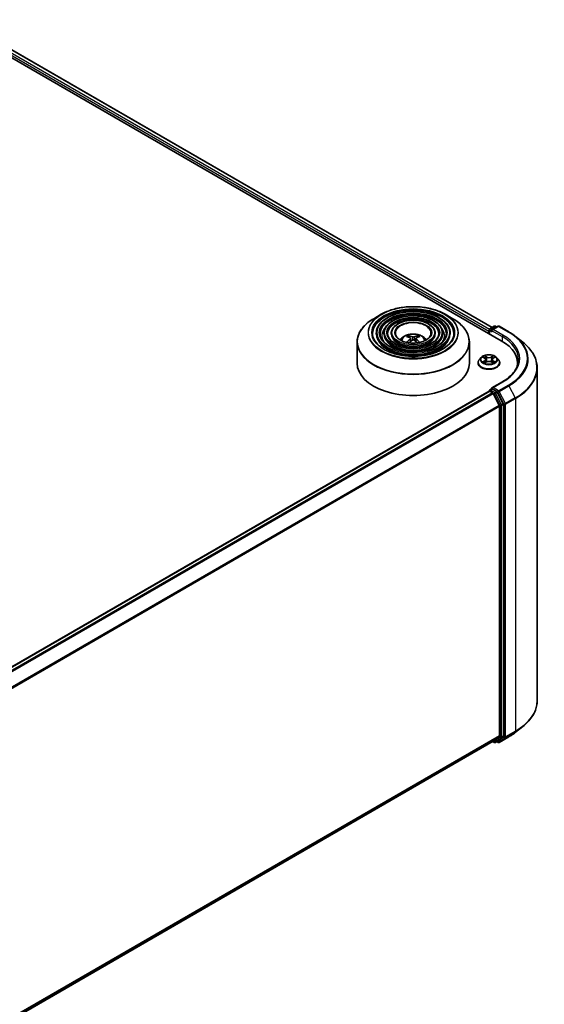
# Model space of a CAD drawing. Units: millimetres. Extents: x 36 to 7916, y 20 to 1425.
# Drawn here: x 443 to 513, y 408 to 539 of the extents above; entities that cross this region are included whole.
import ezdxf

# ---------------------------------------------------------------- set-up
doc = ezdxf.new("R2010")
doc.units = ezdxf.units.MM
doc.header["$LTSCALE"] = 2.5
doc.layers.add('Visible (ISO)', color=7, linetype='Continuous', lineweight=35)
doc.layers.add('Visible Narrow (ISO)', color=7, linetype='Continuous', lineweight=25)

msp = doc.modelspace()

# ---------------------------------------------------------------- linework, layer by layer
at = {"layer": 'Visible (ISO)'}
for p, q in [((433.0313, 539.1356), (507.2775, 496.2695)), ((435.4523, 538.7948), (506.063, 498.0277)), ((491.2408, 499.7889), (490.2216, 499.2004)), ((499.7675, 499.7889), (500.7867, 499.2004)), ((490.5666, 497.2697), (490.5666, 497.1472)), ((491.5667, 497.2697), (491.5667, 497.1472)), ((492.5667, 497.2697), (492.5667, 497.1472)), ((498.4416, 497.2697), (498.4416, 497.1472)), ((499.4416, 497.2697), (499.4416, 497.1472)), ((500.4416, 497.2697), (500.4416, 497.1472)), ((505.6158, 497.5555), (505.6158, 497.2289)), ((505.6779, 497.7188), (505.6779, 497.193)), ((505.7529, 497.8487), (506.3393, 498.1873)), ((506.8346, 498.1874), (506.0315, 497.7237)), ((506.4893, 498.1873), (506.6618, 498.0877)), ((506.9846, 498.1874), (508.2927, 497.4322)), ((488.0041, 496.0928), (488.0041, 493.2689)), ((494.9238, 496.711), (494.8782, 496.867)), ((495.1604, 496.5667), (495.1994, 496.2038)), ((495.8479, 496.5667), (495.8089, 496.2038)), ((496.1301, 496.867), (496.0844, 496.711)), ((503.0041, 496.0928), (503.0041, 493.2689)), ((509.1861, 496.8293), (510.1316, 496.0808)), ((504.1658, 493.3097), (504.1658, 493.3263)), ((504.5904, 494.028), (504.3424, 493.7513)), ((504.8338, 494.0581), (505.0462, 493.9311)), ((505.0857, 493.3006), (505.3069, 493.424)), ((505.1773, 493.7563), (505.2183, 493.3745)), ((505.9246, 493.424), (506.1458, 493.3006)), ((506.0543, 493.7563), (506.0133, 493.3745)), ((506.1853, 493.9311), (506.3977, 494.0581)), ((506.6412, 494.028), (506.8892, 493.7513)), ((507.0658, 493.3097), (507.0658, 493.3263)), ((509.4302, 493.2689), (509.4302, 492.9141)), ((512.0802, 492.6122), (512.0802, 448.2018)), ((507.4146, 490.7656), (506.0315, 489.967)), ((371.3361, 411.9965), (505.6468, 489.5408)), ((505.6779, 489.5478), (505.6779, 489.5538)), ((505.7218, 489.5334), (506.0964, 489.3171)), ((505.7529, 489.6837), (506.005, 489.8293)), ((506.6618, 489.4806), (506.0754, 489.8192)), ((507.0054, 487.6017), (506.1779, 489.226)), ((507.5357, 487.8339), (506.7433, 489.3895)), ((507.03, 487.5091), (507.03, 443.5069)), ((507.5603, 443.4788), (507.5603, 487.7413)), ((509.1861, 443.9847), (510.1316, 444.7331)), ((506.1779, 442.7739), (507.0054, 443.4427)), ((506.7433, 442.774), (507.5357, 443.4146)), ((506.9846, 442.6265), (508.2927, 443.3818)), ((372.7943, 365.7641), (506.1714, 442.7694)), ((506.1318, 442.7465), (506.3393, 442.6267)), ((506.4893, 442.6267), (506.7368, 442.7696)), ((506.8346, 442.6265), (506.6618, 442.7263))]:
    msp.add_line(p, q, dxfattribs=at)
for centre, start, end in [((505.8279, 497.7188), 120, 180), ((506.4143, 498.0574), 60, 120), ((506.9096, 498.0575), 60, 120), ((505.8279, 489.5538), 120, 180), ((506.4143, 442.7566), 240, 300), ((506.9096, 442.7564), 240, 300)]:
    msp.add_arc(centre, 0.15, start, end, dxfattribs=at)
for centre, major_axis, ratio, start_param, end_param in [((505.7218, 497.6167), (0.075, 0.1299), 0.57735027, 1.21247675, 2.35619449), ((506.1815, 497.6371), (-0.2121, 0), 0.57735027, 4.71238898, 6.28318531), ((506.0754, 497.5759), (-0.075, 0.1299), 0.57735027, 0.78539816, 2.35619449), ((495.556, 493.9541), (1.7067, -2.7649), 0.49462411, 2.44776077, 2.68674507), ((495.556, 493.9), (-1.2704, -2.9906), 0.59526289, 3.96282307, 4.1960485), ((495.4573, 493.8971), (-1.5286, 2.8672), 0.65417299, 5.62601221, 5.86499651), ((495.4573, 493.957), (1.9435, 2.6039), 0.55353421, 0.95931878, 1.15994462), ((495.551, 493.8971), (-1.5286, -2.8672), 0.65417299, 3.55978145, 3.79876575), ((495.551, 493.957), (1.9435, -2.6039), 0.55353421, 1.98164803, 2.18227387), ((495.4522, 493.9541), (1.7067, 2.7649), 0.49462411, 0.45484759, 0.69383188), ((495.4522, 493.9), (-1.2704, 2.9906), 0.59526289, 5.22872947, 5.46195489), ((502.0802, 493.2689), (7.35, 0), 0.57735027, 6.17116049, 7.06858347), ((495.5041, 493.2689), (7.5, 0), 0.57735027, 3.14159265, 6.28318531), ((502.0802, 492.4524), (7.5, 0), 0.57735027, 0.15296584, 0.20062952), ((505.7218, 489.4109), (-0.075, 0.1299), 0.57735027, 5.49778714, 6.28318531), ((506.1815, 489.8804), (-0.2121, 0), 0.57735027, 4.71238898, 6.28318531), ((506.0754, 489.9417), (-0.075, -0.1299), 0.57735027, 5.49778714, 6.12363721), ((506.0964, 489.1947), (-0.075, 0.1299), 0.57735027, 4.62172909, 5.49778714), ((506.6618, 489.3581), (0.075, -0.1299), 0.57735027, 1.48013644, 2.35619449), ((506.9239, 487.5703), (-0.075, 0.1299), 0.57735027, 3.92699082, 4.62172909), ((507.4543, 487.8026), (0.075, -0.1299), 0.57735027, 0.78539816, 1.48013644), ((506.9239, 443.5682), (0.075, -0.1299), 0.57735027, 0.09065989, 0.78539816), ((507.4543, 443.54), (0.075, -0.1299), 0.57735027, 0.09065989, 0.78539816), ((506.0964, 442.8993), (0.075, -0.1299), 0.57735027, 0, 0.09065989), ((506.6618, 442.8995), (0.075, -0.1299), 0.57735027, 0, 0.09065989)]:
    msp.add_ellipse(centre, major_axis=major_axis, ratio=ratio, start_param=start_param, end_param=end_param, dxfattribs=at)
for points, knots in [([(500.4416, 497.2697), (500.4416, 497.5739), (500.3596, 497.8776), (500.0404, 498.4575), (499.7997, 498.7331), (499.1812, 499.2295), (498.8004, 499.4492), (497.9403, 499.807), (497.4609, 499.945), (496.4529, 500.1257), (495.9247, 500.1686), (494.872, 500.1554), (494.3477, 500.0994), (493.355, 499.894), (492.8867, 499.7445), (492.0528, 499.3654), (491.6874, 499.1358), (491.0989, 498.6176), (490.8753, 498.3291), (490.6242, 497.7797), (490.5666, 497.5248), (490.5666, 497.2697)], [5.49778714, 5.49778714, 5.49778714, 5.49778714, 5.80545585, 5.80545585, 6.12135641, 6.12135641, 6.44415373, 6.44415373, 6.76748566, 6.76748566, 7.09023877, 7.09023877, 7.41277091, 7.41277091, 7.73558955, 7.73558955, 8.05898233, 8.05898233, 8.38136841, 8.38136841, 8.6393798, 8.6393798, 8.6393798, 8.6393798]), ([(491.2408, 499.7889), (491.6899, 500.0482), (492.2081, 500.2653), (493.3335, 500.5964), (493.9405, 500.7102), (495.1853, 500.824), (495.823, 500.824), (497.0678, 500.7102), (497.6748, 500.5964), (498.8002, 500.2653), (499.3184, 500.0482), (499.7675, 499.7889)], [4.71238898, 4.71238898, 4.71238898, 4.71238898, 5.02654825, 5.02654825, 5.34070751, 5.34070751, 5.65486678, 5.65486678, 5.96902604, 5.96902604, 6.28318531, 6.28318531, 6.28318531, 6.28318531]), ([(488.0041, 496.0928), (488.0041, 496.3256), (488.0359, 496.5583), (488.1617, 497.0169), (488.2557, 497.2427), (488.5026, 497.6815), (488.6556, 497.8945), (489.0159, 498.3027), (489.2233, 498.498), (489.6872, 498.8666), (489.9437, 499.04), (490.2216, 499.2004)], [3.926990817, 3.926990817, 3.926990817, 3.926990817, 4.08407045, 4.08407045, 4.241150082, 4.241150082, 4.398229715, 4.398229715, 4.555309348, 4.555309348, 4.71238898, 4.71238898, 4.71238898, 4.71238898]), ([(499.4416, 497.2697), (499.4416, 497.5123), (499.3767, 497.7545), (499.1244, 498.2175), (498.9337, 498.4376), (498.4427, 498.8352), (498.1395, 499.0114), (497.4541, 499.2986), (497.0719, 499.4094), (496.2684, 499.5549), (495.8472, 499.5896), (495.0078, 499.58), (494.5896, 499.5358), (493.7973, 499.3725), (493.4234, 499.2534), (492.7569, 498.9507), (492.4645, 498.7671), (491.9932, 498.3519), (491.8138, 498.1203), (491.6128, 497.679), (491.5667, 497.4744), (491.5667, 497.2697)], [5.49778714, 5.49778714, 5.49778714, 5.49778714, 5.80251491, 5.80251491, 6.11720554, 6.11720554, 6.44064458, 6.44064458, 6.76483781, 6.76483781, 7.0883069, 7.0883069, 7.41149372, 7.41149372, 7.73503757, 7.73503757, 8.05929772, 8.05929772, 8.38225119, 8.38225119, 8.6393798, 8.6393798, 8.6393798, 8.6393798]), ([(498.4416, 497.2697), (498.4416, 497.4508), (498.3938, 497.6315), (498.2084, 497.9775), (498.0676, 498.1422), (497.7042, 498.4409), (497.4785, 498.5736), (496.968, 498.7902), (496.6831, 498.8739), (496.0838, 498.984), (495.7698, 499.0106), (495.1436, 499.0047), (494.8315, 498.9722), (494.2397, 498.851), (493.9601, 498.7623), (493.4608, 498.5361), (493.2414, 498.3984), (492.8874, 498.0861), (492.7522, 497.9114), (492.6013, 497.5782), (492.5667, 497.4241), (492.5667, 497.2697)], [5.49778714, 5.49778714, 5.49778714, 5.49778714, 5.7977352, 5.7977352, 6.11026029, 6.11026029, 6.43470484, 6.43470484, 6.76035821, 6.76035821, 7.08504624, 7.08504624, 7.40934428, 7.40934428, 7.73411573, 7.73411573, 8.05983865, 8.05983865, 8.38370844, 8.38370844, 8.6393798, 8.6393798, 8.6393798, 8.6393798]), ([(500.7867, 499.2004), (501.0646, 499.04), (501.3211, 498.8666), (501.785, 498.498), (501.9924, 498.3027), (502.3527, 497.8945), (502.5056, 497.6815), (502.7526, 497.2427), (502.8466, 497.0169), (502.9724, 496.5583), (503.0041, 496.3256), (503.0041, 496.0928)], [0, 0, 0, 0, 0.157079633, 0.157079633, 0.314159265, 0.314159265, 0.471238898, 0.471238898, 0.628318531, 0.628318531, 0.785398163, 0.785398163, 0.785398163, 0.785398163]), ([(500.9416, 497.2697), (500.9416, 496.9347), (500.8448, 496.5992), (500.4664, 495.9661), (500.1899, 495.6684), (499.4874, 495.1404), (499.0645, 494.9093), (498.1118, 494.5341), (497.5823, 494.39), (496.4697, 494.2042), (495.8867, 494.1626), (494.7269, 494.1867), (494.1504, 494.2525), (493.0634, 494.4842), (492.5531, 494.6501), (491.6511, 495.0638), (491.2594, 495.3114), (490.632, 495.861), (490.3971, 496.1629), (490.128, 496.7354), (490.0666, 497.0026), (490.0666, 497.2697)], [0.78539816, 0.78539816, 0.78539816, 0.78539816, 1.11773008, 1.11773008, 1.44037512, 1.44037512, 1.75753756, 1.75753756, 2.07460101, 2.07460101, 2.39218902, 2.39218902, 2.70995022, 2.70995022, 3.02743979, 3.02743979, 3.34439073, 3.34439073, 3.66202996, 3.66202996, 3.92699082, 3.92699082, 3.92699082, 3.92699082]), ([(499.9416, 497.2697), (499.9416, 496.9963), (499.862, 496.7223), (499.5505, 496.2061), (499.3239, 495.9638), (498.749, 495.5347), (498.4036, 495.347), (497.6257, 495.0424), (497.1934, 494.9255), (496.2851, 494.775), (495.8092, 494.7416), (494.8627, 494.7621), (494.3923, 494.8161), (493.5058, 495.0057), (493.0898, 495.1412), (492.3551, 495.4784), (492.0363, 495.68), (491.5262, 496.1268), (491.3354, 496.3718), (491.1166, 496.8361), (491.0666, 497.053), (491.0666, 497.2697)], [0.78539816, 0.78539816, 0.78539816, 0.78539816, 1.12067154, 1.12067154, 1.44375249, 1.44375249, 1.76024577, 1.76024577, 2.07665989, 2.07665989, 2.39371556, 2.39371556, 2.71097991, 2.71097991, 3.02790998, 3.02790998, 3.34417812, 3.34417812, 3.66126203, 3.66126203, 3.92699082, 3.92699082, 3.92699082, 3.92699082]), ([(498.9416, 497.2697), (498.9416, 497.0578), (498.8791, 496.8453), (498.6344, 496.4461), (498.4578, 496.2593), (498.0105, 495.929), (497.7425, 495.7848), (497.1395, 495.5508), (496.8044, 495.4611), (496.1005, 495.3458), (495.7317, 495.3205), (494.9984, 495.3374), (494.6341, 495.3797), (493.9481, 495.5272), (493.6265, 495.6323), (493.0591, 495.8931), (492.8133, 496.0487), (492.4204, 496.3926), (492.2739, 496.5806), (492.1052, 496.9368), (492.0667, 497.1034), (492.0667, 497.2697)], [0.78539816, 0.78539816, 0.78539816, 0.78539816, 1.12545447, 1.12545447, 1.44909673, 1.44909673, 1.76451353, 1.76451353, 2.07991004, 2.07991004, 2.39613181, 2.39613181, 2.71261575, 2.71261575, 3.02866528, 3.02866528, 3.3438565, 3.3438565, 3.66004559, 3.66004559, 3.92699082, 3.92699082, 3.92699082, 3.92699082]), ([(497.8791, 497.2697), (497.8791, 497.1232), (497.8348, 496.9759), (497.6609, 496.7008), (497.5374, 496.5731), (497.2258, 496.348), (497.0403, 496.2499), (496.6229, 496.0909), (496.3911, 496.03), (495.9043, 495.9523), (495.6492, 495.9356), (495.1425, 495.9487), (494.8909, 495.9785), (494.4179, 496.0812), (494.1965, 496.154), (493.8069, 496.3337), (493.6386, 496.4405), (493.3703, 496.675), (493.2708, 496.8026), (493.1553, 497.044), (493.1291, 497.157), (493.1291, 497.2697)], [0.78539816, 0.78539816, 0.78539816, 0.78539816, 1.13544238, 1.13544238, 1.45971486, 1.45971486, 1.77294217, 1.77294217, 2.08635448, 2.08635448, 2.40095055, 2.40095055, 2.71590544, 2.71590544, 3.03022343, 3.03022343, 3.34328911, 3.34328911, 3.65764673, 3.65764673, 3.92699082, 3.92699082, 3.92699082, 3.92699082]), ([(493.7606, 496.3716), (493.8054, 496.4384), (493.8548, 496.4993), (494.0269, 496.6814), (494.1613, 496.7802), (494.4805, 496.9603), (494.6702, 497.0307), (495.0717, 497.1283), (495.2844, 497.1528), (495.7075, 497.1538), (495.9178, 497.131), (496.3278, 497.0349), (496.5274, 496.9617), (496.8914, 496.7539), (497.0592, 496.6221), (497.2143, 496.4197), (497.2313, 496.396), (497.2476, 496.3716)], [1.15443182, 1.15443182, 1.15443182, 1.15443182, 1.28485125, 1.28485125, 1.58220865, 1.58220865, 1.9574686, 1.9574686, 2.35189349, 2.35189349, 2.74172985, 2.74172985, 3.13599765, 3.13599765, 3.51030353, 3.51030353, 3.55795716, 3.55795716, 3.55795716, 3.55795716]), ([(508.2927, 497.4322), (508.3574, 497.3948), (508.4212, 497.3569), (508.5466, 497.2798), (508.6083, 497.2407), (508.7296, 497.1614), (508.7892, 497.1212), (508.9063, 497.0396), (508.9638, 496.9983), (509.0766, 496.9146), (509.1319, 496.8722), (509.1861, 496.8293)], [1.570796327, 1.570796327, 1.570796327, 1.570796327, 1.60184851, 1.60184851, 1.632900694, 1.632900694, 1.663952877, 1.663952877, 1.695005061, 1.695005061, 1.726057244, 1.726057244, 1.726057244, 1.726057244]), ([(494.6377, 496.0336), (494.6378, 496.0336), (494.6379, 496.0337), (494.6433, 496.0372), (494.6496, 496.0396), (494.6597, 496.0407), (494.6652, 496.0396), (494.6699, 496.0369), (494.6707, 496.0363), (494.6715, 496.0357)], [0.0186129643, 0.0186129643, 0.0186129643, 0.0186129643, 0.0187226824, 0.0187226824, 0.0234298311, 0.0234298311, 0.0280690561, 0.0280690561, 0.028985175, 0.028985175, 0.028985175, 0.028985175]), ([(494.8221, 496.9233), (494.8273, 496.9227), (494.8334, 496.9208), (494.8443, 496.9151), (494.8511, 496.91), (494.8614, 496.8993), (494.8668, 496.892), (494.8736, 496.8797), (494.8763, 496.8731), (494.8782, 496.867)], [0.0145600729, 0.0145600729, 0.0145600729, 0.0145600729, 0.0187226824, 0.0187226824, 0.0234298311, 0.0234298311, 0.0280690561, 0.0280690561, 0.0318102328, 0.0318102328, 0.0318102328, 0.0318102328]), ([(495.1185, 496.6196), (495.1323, 496.6124), (495.1439, 496.6028), (495.1586, 496.5806), (495.1616, 496.5681), (495.1595, 496.5438), (495.1542, 496.5304), (495.138, 496.5083), (495.1289, 496.4992), (495.1185, 496.4911)], [0, 0, 0, 0, 0.0124997785, 0.0124997785, 0.0249995571, 0.0249995571, 0.0375236714, 0.0375236714, 0.0466766062, 0.0466766062, 0.0466766062, 0.0466766062]), ([(495.6154, 496.778), (495.5999, 496.7719), (495.5806, 496.7666), (495.5389, 496.7601), (495.5165, 496.7587), (495.4749, 496.7597), (495.4528, 496.762), (495.4182, 496.7693), (495.4046, 496.7734), (495.3929, 496.778)], [0, 0, 0, 0, 0.0124997785, 0.0124997785, 0.0249995571, 0.0249995571, 0.0375236714, 0.0375236714, 0.0466766062, 0.0466766062, 0.0466766062, 0.0466766062]), ([(495.3929, 496.3327), (495.4084, 496.3425), (495.4277, 496.3507), (495.4694, 496.361), (495.4918, 496.3632), (495.5334, 496.3617), (495.5554, 496.358), (495.5901, 496.3465), (495.6037, 496.3401), (495.6154, 496.3327)], [0, 0, 0, 0, 0.0124997785, 0.0124997785, 0.0249995571, 0.0249995571, 0.0375236714, 0.0375236714, 0.0466766062, 0.0466766062, 0.0466766062, 0.0466766062]), ([(495.8898, 496.4911), (495.876, 496.5019), (495.8644, 496.5145), (495.8497, 496.5405), (495.8467, 496.5538), (495.8488, 496.5776), (495.8541, 496.5896), (495.8703, 496.6075), (495.8794, 496.6142), (495.8898, 496.6196)], [0, 0, 0, 0, 0.0124997785, 0.0124997785, 0.0249995571, 0.0249995571, 0.0375236714, 0.0375236714, 0.0466766062, 0.0466766062, 0.0466766062, 0.0466766062]), ([(496.1301, 496.867), (496.132, 496.8731), (496.1347, 496.8797), (496.1415, 496.892), (496.1469, 496.8993), (496.1572, 496.91), (496.164, 496.9151), (496.1749, 496.9208), (496.181, 496.9227), (496.1862, 496.9233)], [0.0427285001, 0.0427285001, 0.0427285001, 0.0427285001, 0.0464696768, 0.0464696768, 0.0511089018, 0.0511089018, 0.0558160505, 0.0558160505, 0.05997866, 0.05997866, 0.05997866, 0.05997866]), ([(496.3368, 496.0357), (496.3376, 496.0363), (496.3383, 496.0369), (496.3431, 496.0396), (496.3486, 496.0407), (496.3587, 496.0396), (496.365, 496.0372), (496.3704, 496.0337), (496.3705, 496.0336), (496.3706, 496.0336)], [0.0455535579, 0.0455535579, 0.0455535579, 0.0455535579, 0.0464696768, 0.0464696768, 0.0511089018, 0.0511089018, 0.0558160505, 0.0558160505, 0.0559257686, 0.0559257686, 0.0559257686, 0.0559257686]), ([(512.0802, 492.6122), (512.0802, 492.862), (512.0529, 493.1118), (511.9444, 493.6065), (511.8631, 493.8513), (511.6488, 494.3318), (511.5158, 494.5673), (511.2005, 495.0255), (511.0184, 495.2482), (510.6084, 495.6773), (510.3805, 495.8838), (510.1316, 496.0808)], [3.926990817, 3.926990817, 3.926990817, 3.926990817, 4.053018266, 4.053018266, 4.179045715, 4.179045715, 4.305073165, 4.305073165, 4.431100614, 4.431100614, 4.557128063, 4.557128063, 4.557128063, 4.557128063]), ([(504.3424, 493.7513), (504.32, 493.7264), (504.2995, 493.7006), (504.2625, 493.6475), (504.2461, 493.6201), (504.2174, 493.564), (504.2053, 493.5353), (504.1857, 493.4768), (504.1783, 493.4471), (504.1683, 493.387), (504.1658, 493.3567), (504.1658, 493.3263)], [1.878627878, 1.878627878, 1.878627878, 1.878627878, 1.974141201, 1.974141201, 2.069654523, 2.069654523, 2.165167845, 2.165167845, 2.260681168, 2.260681168, 2.35619449, 2.35619449, 2.35619449, 2.35619449]), ([(504.1658, 493.3097), (504.1658, 493.2203), (504.1893, 493.1311), (504.2808, 492.9603), (504.3502, 492.879), (504.5296, 492.7315), (504.641, 492.666), (504.8929, 492.559), (505.0336, 492.5176), (505.3294, 492.4632), (505.4844, 492.4501), (505.7935, 492.453), (505.9476, 492.469), (506.2397, 492.5288), (506.3778, 492.5726), (506.6243, 492.6843), (506.7326, 492.7522), (506.9074, 492.9065), (506.9742, 492.9927), (507.0487, 493.1573), (507.0658, 493.2335), (507.0658, 493.3097)], [2.35619449, 2.35619449, 2.35619449, 2.35619449, 2.65590507, 2.65590507, 2.96831605, 2.96831605, 3.29280909, 3.29280909, 3.61853703, 3.61853703, 3.9432875, 3.9432875, 4.26764236, 4.26764236, 4.59247646, 4.59247646, 4.91827385, 4.91827385, 5.2421889, 5.2421889, 5.49778714, 5.49778714, 5.49778714, 5.49778714]), ([(506.6412, 494.028), (506.5798, 494.0965), (506.5019, 494.1565), (506.3181, 494.2599), (506.2109, 494.3024), (505.9811, 494.3645), (505.8584, 494.3842), (505.6097, 494.3993), (505.4838, 494.3948), (505.2401, 494.3624), (505.1224, 494.3344), (504.9061, 494.2564), (504.8075, 494.2063), (504.6737, 494.1104), (504.6288, 494.0708), (504.5904, 494.028)], [5.97535376, 5.97535376, 5.97535376, 5.97535376, 6.29636668, 6.29636668, 6.63079528, 6.63079528, 6.96387273, 6.96387273, 7.29518617, 7.29518617, 7.62692208, 7.62692208, 7.96090005, 7.96090005, 8.16181319, 8.16181319, 8.16181319, 8.16181319]), ([(504.9299, 493.4074), (504.939, 493.3999), (504.9487, 493.3923), (504.9697, 493.3773), (504.981, 493.3698), (505.0048, 493.3549), (505.0174, 493.3476), (505.044, 493.3333), (505.0579, 493.3262), (505.0809, 493.3155), (505.0896, 493.3116), (505.0985, 493.3077)], [2.964105149, 2.964105149, 2.964105149, 2.964105149, 3.034255086, 3.034255086, 3.104405022, 3.104405022, 3.174554958, 3.174554958, 3.244704894, 3.244704894, 3.285579567, 3.285579567, 3.285579567, 3.285579567]), ([(505.1773, 493.7563), (505.1758, 493.7699), (505.1727, 493.7834), (505.1633, 493.8096), (505.1571, 493.8225), (505.1418, 493.8471), (505.1327, 493.859), (505.112, 493.8816), (505.1004, 493.8924), (505.0749, 493.9127), (505.0611, 493.9222), (505.0462, 493.9311)], [5.559690499, 5.559690499, 5.559690499, 5.559690499, 5.700898802, 5.700898802, 5.842107105, 5.842107105, 5.983315409, 5.983315409, 6.124523712, 6.124523712, 6.265732015, 6.265732015, 6.265732015, 6.265732015]), ([(505.9246, 493.424), (505.8913, 493.4426), (505.8534, 493.4579), (505.7718, 493.4813), (505.728, 493.4893), (505.6386, 493.4973), (505.5929, 493.4973), (505.5035, 493.4893), (505.4598, 493.4813), (505.3782, 493.4579), (505.3403, 493.4426), (505.3069, 493.424)], [0.01745329, 0.01745329, 0.01745329, 0.01745329, 0.32463124, 0.32463124, 0.63180919, 0.63180919, 0.93898714, 0.93898714, 1.24616509, 1.24616509, 1.55334303, 1.55334303, 1.55334303, 1.55334303]), ([(506.1853, 493.9311), (506.1705, 493.9222), (506.1566, 493.9127), (506.1311, 493.8924), (506.1195, 493.8816), (506.0989, 493.859), (506.0898, 493.8471), (506.0745, 493.8225), (506.0682, 493.8096), (506.0588, 493.7834), (506.0557, 493.7699), (506.0543, 493.7563)], [1.588249619, 1.588249619, 1.588249619, 1.588249619, 1.729457922, 1.729457922, 1.870666225, 1.870666225, 2.011874529, 2.011874529, 2.153082832, 2.153082832, 2.294291135, 2.294291135, 2.294291135, 2.294291135]), ([(506.1331, 493.3077), (506.142, 493.3116), (506.1506, 493.3155), (506.1736, 493.3262), (506.1876, 493.3333), (506.2141, 493.3476), (506.2267, 493.3549), (506.2506, 493.3698), (506.2618, 493.3773), (506.2828, 493.3923), (506.2926, 493.3999), (506.3016, 493.4074)], [4.568402067, 4.568402067, 4.568402067, 4.568402067, 4.609276739, 4.609276739, 4.679426676, 4.679426676, 4.749576612, 4.749576612, 4.819726548, 4.819726548, 4.889876485, 4.889876485, 4.889876485, 4.889876485]), ([(507.0658, 493.3263), (507.0658, 493.3567), (507.0633, 493.387), (507.0533, 493.4471), (507.0458, 493.4768), (507.0262, 493.5353), (507.0141, 493.564), (506.9855, 493.6201), (506.969, 493.6475), (506.932, 493.7006), (506.9115, 493.7264), (506.8892, 493.7513)], [5.497787144, 5.497787144, 5.497787144, 5.497787144, 5.593300466, 5.593300466, 5.688813789, 5.688813789, 5.784327111, 5.784327111, 5.879840433, 5.879840433, 5.975353756, 5.975353756, 5.975353756, 5.975353756]), ([(509.5802, 493.7588), (509.5802, 493.5411), (509.5506, 493.3234), (509.4322, 492.8916), (509.3433, 492.6775), (509.1069, 492.2575), (508.9594, 492.0517), (508.6085, 491.654), (508.405, 491.4622), (507.9468, 491.098), (507.6919, 490.9257), (507.4146, 490.7656)], [2.35619449, 2.35619449, 2.35619449, 2.35619449, 2.513274123, 2.513274123, 2.670353756, 2.670353756, 2.827433388, 2.827433388, 2.984513021, 2.984513021, 3.141592654, 3.141592654, 3.141592654, 3.141592654]), ([(506.005, 489.8293), (506.0115, 489.833), (506.0223, 489.835), (506.0476, 489.832), (506.062, 489.8269), (506.0754, 489.8192)], [0.038953354, 0.038953354, 0.038953354, 0.038953354, 0.0503345484, 0.0503345484, 0.0617157428, 0.0617157428, 0.0617157428, 0.0617157428]), ([(512.0802, 448.2018), (512.0802, 447.952), (512.0529, 447.7022), (511.9444, 447.2075), (511.8631, 446.9626), (511.6488, 446.4822), (511.5158, 446.2466), (511.2005, 445.7884), (511.0184, 445.5658), (510.6084, 445.1367), (510.3805, 444.9302), (510.1316, 444.7331)], [2.35619449, 2.35619449, 2.35619449, 2.35619449, 2.482221939, 2.482221939, 2.608249389, 2.608249389, 2.734276838, 2.734276838, 2.860304287, 2.860304287, 2.986331736, 2.986331736, 2.986331736, 2.986331736]), ([(508.2927, 443.3818), (508.3574, 443.4191), (508.4212, 443.4571), (508.5466, 443.5341), (508.6083, 443.5732), (508.7296, 443.6526), (508.7892, 443.6928), (508.9063, 443.7743), (508.9638, 443.8157), (509.0766, 443.8994), (509.1319, 443.9418), (509.1861, 443.9847)], [3.141592654, 3.141592654, 3.141592654, 3.141592654, 3.172644837, 3.172644837, 3.203697021, 3.203697021, 3.234749204, 3.234749204, 3.265801387, 3.265801387, 3.296853571, 3.296853571, 3.296853571, 3.296853571])]:
    msp.add_open_spline(points, degree=3, knots=knots, dxfattribs=at)
for points in [[(494.6895, 496.0225), (494.6834, 496.0268), (494.6774, 496.0313), (494.6715, 496.0357)], [(496.3368, 496.0357), (496.3309, 496.0313), (496.3249, 496.0268), (496.3188, 496.0225)]]:
    msp.add_open_spline(points, degree=3, dxfattribs=at)
at = {"layer": 'Visible Narrow (ISO)'}
for p, q in [((434.9051, 538.3803), (505.6158, 497.5555)), ((505.684, 497.7611), (435.0112, 538.564)), ((435.4023, 538.7899), (506.0337, 498.0108)), ((505.7218, 497.1676), (505.7218, 497.6575)), ((505.7218, 497.6575), (506.0754, 497.4534)), ((505.8279, 497.8413), (506.4143, 498.1798)), ((506.0315, 497.7237), (505.8279, 497.8413)), ((505.9693, 497.6371), (507.3835, 496.8206)), ((506.1815, 497.7596), (506.9096, 498.18)), ((507.4896, 497.0043), (506.1815, 497.7596)), ((506.4143, 498.1798), (506.6179, 498.0623)), ((506.9096, 498.18), (508.2177, 497.4247)), ((495.1185, 496.4911), (495.1435, 496.1637)), ((495.3929, 496.778), (495.3609, 496.3125)), ((495.6154, 496.778), (495.6474, 496.3125)), ((495.8898, 496.4911), (495.8648, 496.1637)), ((507.3835, 496.8206), (507.3835, 496.207)), ((504.7626, 494.092), (505.0334, 493.9301)), ((505.0334, 493.5875), (504.7626, 493.4256)), ((504.8811, 493.4571), (505.0513, 493.5589)), ((505.3191, 494.095), (505.0387, 494.2514)), ((505.0387, 493.2662), (505.3191, 493.4225)), ((505.0513, 493.5589), (505.0689, 493.3211)), ((505.1255, 494.1643), (505.3018, 494.066)), ((505.3018, 494.066), (505.2766, 493.712)), ((506.1929, 494.2514), (505.9125, 494.095)), ((505.9125, 493.4225), (506.1929, 493.2662)), ((505.9298, 494.066), (506.106, 494.1643)), ((505.9298, 494.066), (505.955, 493.712)), ((506.1802, 493.5589), (506.1627, 493.3211)), ((506.1802, 493.5589), (506.3505, 493.4571)), ((506.1982, 493.9301), (506.469, 494.092)), ((506.469, 493.4256), (506.1982, 493.5875)), ((506.1815, 490.0029), (507.4896, 490.7582)), ((371.3801, 411.9712), (505.7218, 489.5334)), ((506.0964, 489.3171), (371.7547, 411.7549)), ((371.8744, 411.6858), (506.1779, 489.226)), ((505.8279, 489.6763), (506.0754, 489.8192)), ((506.4143, 489.3377), (505.8279, 489.6763)), ((506.1755, 489.2307), (506.3083, 489.154)), ((506.9096, 489.5825), (506.1815, 490.0029)), ((506.6618, 489.4806), (506.4143, 489.3377)), ((506.4958, 489.2466), (506.7433, 489.3895)), ((507.2882, 487.6911), (506.4958, 489.2466)), ((506.6618, 489.4806), (506.8035, 489.3988)), ((506.8035, 489.3988), (507.631, 487.7744)), ((508.2177, 490.3378), (506.9096, 489.5825)), ((506.9911, 489.4914), (508.2992, 490.2466)), ((507.8186, 487.867), (506.9911, 489.4914)), ((508.2992, 490.2466), (509.1267, 488.6223)), ((506.3083, 489.154), (507.1007, 487.5985)), ((509.1267, 488.6223), (507.8186, 487.867)), ((507.8432, 487.7744), (509.1513, 488.5297)), ((509.1513, 488.5297), (509.1513, 444.1193)), ((507.0054, 487.6017), (372.7515, 410.0901)), ((372.7901, 410.0056), (507.03, 487.5091)), ((507.1007, 487.5985), (507.1007, 443.3359)), ((507.5357, 487.8339), (507.2882, 487.6911)), ((507.3128, 487.5985), (507.5603, 487.7413)), ((507.3128, 443.3359), (507.3128, 487.5985)), ((507.631, 487.7744), (507.631, 443.364)), ((507.8432, 443.364), (507.8432, 487.7744)), ((507.03, 443.5069), (372.7943, 366.0059)), ((372.7943, 365.9559), (507.0054, 443.4427)), ((507.1007, 443.3359), (506.3083, 442.6954)), ((506.4958, 442.6311), (507.2882, 443.2717)), ((507.631, 443.364), (506.8035, 442.6952)), ((508.2992, 443.3862), (506.9911, 442.631)), ((506.9911, 442.631), (507.8186, 443.2998)), ((507.2882, 443.2717), (507.5357, 443.4146)), ((507.5603, 443.4788), (507.3128, 443.3359)), ((507.8186, 443.2998), (509.1267, 444.0551)), ((509.1513, 444.1193), (507.8432, 443.364)), ((508.2992, 443.3862), (509.1267, 444.0551)), ((506.1779, 442.7739), (372.7943, 365.7648)), ((506.3083, 442.6954), (506.1755, 442.772)), ((506.7433, 442.774), (506.4958, 442.6311)), ((506.8035, 442.6952), (506.7057, 442.7516))]:
    msp.add_line(p, q, dxfattribs=at)
for centre, major_axis, ratio, start_param, end_param in [((495.5041, 497.3274), (-6.0293, 0), 0.57735027, 5.49778714, 10.21017612), ((495.5041, 497.2697), (-5.4375, 0), 0.57735027, 3.14159265, 6.28318531), ((495.5041, 497.1472), (5.4375, 0), 0.57735027, 0.01969037, 3.12190228), ((495.5041, 497.2697), (-4.4375, 0), 0.57735027, 3.14159265, 6.28318531), ((495.5041, 497.1472), (4.4375, 0), 0.57735027, 0.02418004, 3.11741262), ((495.5041, 496.1505), (7.4707, 0), 0.57735027, 2.35619449, 7.06858347), ((495.5041, 497.2697), (-3.4374, 0), 0.57735027, 3.14159265, 6.28318531), ((495.5041, 497.1472), (3.4374, 0), 0.57735027, 0.0313236, 3.11026906), ((495.5041, 497.2697), (-2.375, 0), 0.57735027, 3.14159265, 6.28318531), ((495.5041, 497.2697), (-4.9375, 0), 0.57735027, 0, 3.14159265), ((495.5041, 497.1472), (4.9375, 0), 0.57735027, 3.14159265, 6.28318531), ((495.5041, 496.9431), (-4.1875, 0), 0.57735027, 5.78638019, 6.64126428), ((495.5041, 496.9431), (-4.1874, 0), 0.57735027, 5.78652587, 6.64141558), ((495.5041, 497.2697), (-3.9374, 0), 0.57735027, 0, 3.14159265), ((495.5041, 497.1472), (3.9374, 0), 0.57735027, 3.14159265, 6.28318531), ((495.5041, 497.2697), (-2.9374, 0), 0.57735027, 0, 3.14159265), ((495.5041, 497.1472), (2.9374, 0), 0.57735027, 3.14159265, 6.28318531), ((495.5041, 496.2613), (-1.5344, 0), 0.57735027, 3.13884695, 6.28593101), ((495.5041, 496.9431), (4.1875, 0), 0.57735027, 5.92510634, 6.77999042), ((495.5041, 496.9431), (4.1874, 0), 0.57735027, 5.92495504, 6.77984475), ((505.8279, 497.7188), (-0.15, 0), 0.57735027, 0, 0.78539816), ((505.8279, 497.7188), (0.075, 0.1299), 0.57735027, 0.78539816, 2.35619449), ((505.8279, 497.7188), (-0.075, 0.1299), 0.57735027, 5.49778714, 6.28318531), ((506.4143, 498.0574), (-0.075, 0.1299), 0.57735027, 5.49778714, 6.28318531), ((506.4143, 498.0574), (0.075, 0.1299), 0.57735027, 0, 0.78539816), ((506.9096, 498.0575), (-0.075, 0.1299), 0.57735027, 5.49778714, 6.28318531), ((506.9096, 498.0575), (0.075, 0.1299), 0.57735027, 0, 0.78539816), ((508.2177, 497.3023), (0.075, 0.1299), 0.57735027, 0, 0.78539816), ((502.0802, 493.8812), (8.6797, 0), 0.57735027, 5.49778714, 7.06858347), ((495.5041, 496.0928), (-7.5, 0), 0.57735027, 0, 3.14159265), ((495.5041, 496.415), (-1.1137, 0), 0.57735027, 5.37148447, 5.62408982), ((495.5041, 496.3899), (1.0366, 0), 0.57735027, 2.21917009, 2.42536283), ((495.5041, 496.3899), (1.0366, 0), 0.57735027, 0.71622982, 0.92242257), ((495.5041, 496.415), (-1.1137, 0), 0.57735027, 3.80068814, 4.05329349), ((507.4896, 496.8819), (0.075, 0.1299), 0.57735027, 0.78539816, 2.35619449), ((502.0802, 493.7588), (7.5, 0), 0.57735027, 0, 0.78539816), ((502.0802, 493.8812), (7.65, 0), 0.57735027, 5.49778714, 7.06858347), ((502.0802, 493.8372), (8.795, 0), 0.57735027, 5.49778714, 6.91332255), ((502.0802, 492.6906), (9.9652, 0), 0.57735027, 5.49778714, 6.91332255), ((505.6158, 493.3708), (-1.4338, 0), 0.57735027, 5.8056187, 9.90234457), ((505.6158, 493.3263), (-1.45, 0), 0.57735027, 0, 3.14159265), ((505.6158, 493.3097), (1.45, 0), 0.57735027, 3.14159265, 6.28318531), ((505.6158, 493.7216), (-1.1546, 0), 0.57735027, 5.8056187, 9.90234457), ((505.6158, 493.7588), (-1.03, 0), 0.57735027, 5.30710262, 5.68847167), ((505.6158, 493.7588), (1.03, 0), 0.57735027, 3.7363063, 4.11767534), ((504.899, 493.4489), (-0.0048, -0.0245), 0.77975364, 4.52690487, 5.92208704), ((504.9714, 493.3969), (-0.0212, -0.0132), 0.72973605, 5.16344533, 5.77548257), ((505.6158, 493.6454), (0.8061, 0), 0.57735027, 2.17629431, 2.42062218), ((505.0334, 493.9097), (0.0128, 0.0215), 0.58733849, 0, 0.79427846), ((504.7262, 493.7588), (0.4271, 0), 0.57735027, 5.51524044, 7.05113018), ((505.0334, 493.5671), (0.0128, -0.0215), 0.58733849, 0.86378433, 2.3473142), ((504.7262, 493.7401), (0.452, 0), 0.57735027, 5.51524044, 6.34508866), ((505.1082, 494.1558), (-0.0204, -0.0144), 0.18497367, 1.04331702, 2.43849919), ((505.1697, 494.0265), (-0.0241, -0.0067), 0.22291783, 3.85158054, 5.20700366), ((505.2593, 493.7034), (-0.0241, -0.0067), 0.22288452, 3.85157383, 5.20261978), ((505.3191, 494.0746), (-0.0122, -0.0218), 0.56718618, 3.91841516, 5.40194502), ((505.6158, 494.2538), (0.452, 0), 0.57735027, 3.94444411, 5.48033385), ((505.3191, 493.4021), (-0.0122, 0.0218), 0.56718618, 5.5063628, 6.28318531), ((505.6158, 494.2724), (-0.4271, 0), 0.57735027, 0.80285146, 2.3387412), ((505.6158, 493.2452), (0.4271, 0), 0.57735027, 0.80285146, 2.3387412), ((505.9125, 494.0746), (0.0122, -0.0218), 0.56718618, 0.88124028, 2.36477015), ((505.9125, 493.4021), (0.0122, 0.0218), 0.56718618, 0, 0.7768225), ((505.9723, 493.7034), (-0.0241, 0.0067), 0.22288452, 4.22215818, 5.57320413), ((506.5054, 493.7588), (-0.4271, 0), 0.57735027, 5.51524044, 7.05113018), ((506.0618, 494.0265), (-0.0241, 0.0067), 0.22291783, 4.2177743, 5.57319742), ((506.5054, 493.7401), (-0.452, 0), 0.57735027, 6.22128195, 7.05113018), ((505.6158, 493.6454), (0.8061, 0), 0.57735027, 0.72097047, 0.96529834), ((506.1233, 494.1558), (-0.0204, 0.0144), 0.18497367, 0.70309346, 2.09827563), ((506.1982, 493.5671), (-0.0128, -0.0215), 0.58733849, 3.93587111, 5.41940097), ((506.1982, 493.9097), (-0.0128, 0.0215), 0.58733849, 5.48890685, 6.28318531), ((505.6158, 493.7588), (-1.03, 0), 0.57735027, 3.7363063, 4.11767534), ((505.6158, 493.7588), (1.03, 0), 0.57735027, 5.30710262, 5.68847167), ((506.2601, 493.3969), (-0.0212, 0.0132), 0.72973605, 3.64929539, 4.26133263), ((506.3326, 493.4489), (0.0048, -0.0245), 0.77975364, 0.36109827, 1.75628044), ((502.0802, 492.6122), (10, 0), 0.57735027, 5.49778714, 6.28318531), ((507.4896, 490.6357), (-0.075, 0.1299), 0.57735027, 5.49778714, 6.28318531), ((505.8279, 489.5538), (-0.15, 0), 0.57735027, 0, 0.07012361), ((505.8279, 489.5538), (0.075, 0.1299), 0.57735027, 0.78539816, 2.06167901), ((505.8279, 489.5538), (-0.075, 0.1299), 0.57735027, 5.49778714, 6.28318531), ((506.4143, 489.2153), (0.075, 0.1299), 0.57735027, 0.78539816, 2.35619449), ((506.4143, 489.2153), (-0.1337, -0.0681), 0.07392213, 0.61742098, 2.18821731), ((506.4143, 489.2153), (-0.075, 0.1299), 0.57735027, 4.62172909, 5.49778714), ((506.9096, 489.46), (0.075, 0.1299), 0.57735027, 0.78539816, 2.35619449), ((506.9096, 489.46), (-0.1337, -0.0681), 0.07392213, 0.61742098, 2.18821731), ((506.9096, 489.46), (-0.075, 0.1299), 0.57735027, 4.62172909, 5.49778714), ((508.2177, 490.2153), (0.075, -0.1299), 0.57735027, 1.48013644, 2.35619449), ((507.7371, 487.8357), (0.1337, 0.0681), 0.07392213, 3.75901364, 5.32980996), ((507.7371, 487.8357), (-0.075, 0.1299), 0.57735027, 3.92699082, 4.62172909), ((509.0452, 488.5909), (-0.075, 0.1299), 0.57735027, 3.92699082, 4.62172909), ((507.2068, 487.6597), (0.1337, 0.0681), 0.07392213, 3.75901364, 5.32980996), ((507.2068, 487.6597), (-0.15, 0), 0.57735027, 0.78539816, 2.35619449), ((507.2068, 487.6597), (-0.075, 0.1299), 0.57735027, 3.92699082, 4.62172909), ((507.7371, 487.8357), (-0.15, 0), 0.57735027, 0.78539816, 2.35619449), ((502.0802, 448.2018), (10, 0), 0.57735027, 5.49778714, 6.28318531), ((502.0802, 448.1234), (9.9652, 0), 0.57735027, 5.49778714, 5.65304806), ((507.2068, 443.3971), (0.15, 0), 0.57735027, 3.92699082, 5.49778714), ((507.2068, 443.3971), (0.0943, -0.1167), 0.8131434, 4.58504495, 6.15584128), ((507.2068, 443.3971), (0.075, -0.1299), 0.57735027, 0.09065989, 0.78539816), ((507.7371, 443.4253), (0.15, 0), 0.57735027, 3.92699082, 5.49778714), ((507.7371, 443.4253), (0.0943, -0.1167), 0.8131434, 4.58504495, 6.15584128), ((507.7371, 443.4253), (0.075, -0.1299), 0.57735027, 0.09065989, 0.78539816), ((508.2177, 443.5117), (0.075, -0.1299), 0.57735027, 0, 0.09065989), ((502.0802, 446.9768), (-8.795, 0), 0.57735027, 2.35619449, 2.51145541), ((509.0452, 444.1805), (0.075, -0.1299), 0.57735027, 0.09065989, 0.78539816), ((506.4143, 442.7566), (-0.075, -0.1299), 0.57735027, 5.49778714, 6.28318531), ((506.4143, 442.7566), (0.0943, -0.1167), 0.8131434, 4.58504495, 6.15584128), ((506.4143, 442.7566), (0.075, -0.1299), 0.57735027, 0, 0.09065989), ((506.9096, 442.7564), (0.0943, -0.1167), 0.8131434, 4.58504495, 6.15584128), ((506.9096, 442.7564), (-0.075, -0.1299), 0.57735027, 5.49778714, 6.28318531), ((506.9096, 442.7564), (0.075, -0.1299), 0.57735027, 0, 0.09065989)]:
    msp.add_ellipse(centre, major_axis=major_axis, ratio=ratio, start_param=start_param, end_param=end_param, dxfattribs=at)
for centre, major_axis in [((495.5041, 497.3514), (5.9586, 0)), ((495.5041, 497.3514), (5.5375, 0)), ((495.5041, 497.3514), (-4.8375, 0)), ((495.5041, 497.3514), (4.5375, 0)), ((495.5041, 497.3514), (-3.8374, 0)), ((495.5041, 497.3514), (3.5374, 0)), ((495.5041, 497.3514), (-2.8374, 0)), ((495.5041, 497.3514), (2.475, 0)), ((505.6158, 493.7588), (-1.0707, 0))]:
    msp.add_ellipse(centre, major_axis=major_axis, ratio=0.57735027, dxfattribs=at)
for points, knots in [([(504.8822, 494.0292), (504.8782, 494.0337), (504.8739, 494.038), (504.8586, 494.0515), (504.8466, 494.0595), (504.823, 494.0723), (504.8114, 494.0773), (504.7874, 494.0859), (504.7749, 494.0893), (504.7626, 494.092)], [0.0019082576, 0.0019082576, 0.0019082576, 0.0019082576, 0.0059340385, 0.0059340385, 0.0154285, 0.0154285, 0.0237449879, 0.0237449879, 0.0323943032, 0.0323943032, 0.0323943032, 0.0323943032]), ([(504.7626, 494.092), (504.7739, 494.0877), (504.7852, 494.083), (504.8072, 494.0728), (504.8179, 494.0673), (504.8301, 494.0603), (504.832, 494.0592), (504.8338, 494.0581)], [-0.0323943032, -0.0323943032, -0.0323943032, -0.0323943032, -0.0237449879, -0.0237449879, -0.0154285, -0.0154285, -0.013913302, -0.013913302, -0.013913302, -0.013913302]), ([(504.8811, 493.4571), (504.8727, 493.4555), (504.8634, 493.4537), (504.8379, 493.4484), (504.8211, 493.4443), (504.7902, 493.4353), (504.7763, 493.4308), (504.7626, 493.4256)], [-0.0320559737, -0.0320559737, -0.0320559737, -0.0320559737, -0.0236501899, -0.0236501899, -0.0102009359, -0.0102009359, 0.0003383294, 0.0003383294, 0.0003383294, 0.0003383294]), ([(504.7626, 493.4256), (504.7777, 493.4288), (504.7929, 493.4308), (504.8265, 493.4331), (504.8446, 493.4326), (504.8707, 493.4301), (504.88, 493.4287), (504.8877, 493.4272)], [-0.0003383294, -0.0003383294, -0.0003383294, -0.0003383294, 0.0102009359, 0.0102009359, 0.0236501899, 0.0236501899, 0.0320559737, 0.0320559737, 0.0320559737, 0.0320559737]), ([(504.9535, 493.4051), (504.9447, 493.4193), (504.934, 493.4309), (504.9095, 493.4483), (504.8958, 493.4542), (504.8811, 493.4571)], [0, 0, 0, 0, 0.0145850634, 0.0145850634, 0.0289828459, 0.0289828459, 0.0289828459, 0.0289828459]), ([(504.8877, 493.4272), (504.901, 493.4248), (504.9133, 493.4195), (504.9262, 493.4104), (504.9281, 493.4089), (504.9299, 493.4074)], [-0.0289828459, -0.0289828459, -0.0289828459, -0.0289828459, -0.0145850634, -0.0145850634, -0.0120420166, -0.0120420166, -0.0120420166, -0.0120420166]), ([(505.1255, 494.1643), (505.1173, 494.1723), (505.1094, 494.1805), (505.0893, 494.2014), (505.0775, 494.2139), (505.0567, 494.2348), (505.0476, 494.2434), (505.0387, 494.2514)], [-0.0320559737, -0.0320559737, -0.0320559737, -0.0320559737, -0.0236501899, -0.0236501899, -0.0102009359, -0.0102009359, 0.0003383294, 0.0003383294, 0.0003383294, 0.0003383294]), ([(505.0387, 494.2514), (505.0442, 494.2427), (505.0498, 494.2327), (505.0632, 494.2078), (505.0711, 494.1923), (505.0864, 494.1659), (505.0929, 494.1554), (505.1002, 494.1452)], [-0.0003383294, -0.0003383294, -0.0003383294, -0.0003383294, 0.0102009359, 0.0102009359, 0.0236501899, 0.0236501899, 0.0320559737, 0.0320559737, 0.0320559737, 0.0320559737]), ([(505.0941, 493.3053), (505.0912, 493.3054), (505.0885, 493.3054), (505.0788, 493.3043), (505.0727, 493.3019), (505.0619, 493.2948), (505.0571, 493.2904), (505.0478, 493.2797), (505.0432, 493.2733), (505.0387, 493.2662)], [0.0024401637, 0.0024401637, 0.0024401637, 0.0024401637, 0.0059340385, 0.0059340385, 0.0154285, 0.0154285, 0.0237449879, 0.0237449879, 0.0323943032, 0.0323943032, 0.0323943032, 0.0323943032]), ([(505.0387, 493.2662), (505.046, 493.2727), (505.0534, 493.2788), (505.0681, 493.2898), (505.0754, 493.2946), (505.0837, 493.2995), (505.0847, 493.3001), (505.0857, 493.3006)], [-0.0323943032, -0.0323943032, -0.0323943032, -0.0323943032, -0.0237449879, -0.0237449879, -0.0154285, -0.0154285, -0.0142996638, -0.0142996638, -0.0142996638, -0.0142996638]), ([(505.1002, 494.1452), (505.1128, 494.1278), (505.1241, 494.109), (505.1433, 494.0695), (505.1512, 494.0488), (505.157, 494.028)], [-0.0289828459, -0.0289828459, -0.0289828459, -0.0289828459, -0.0145850634, -0.0145850634, 0, 0, 0, 0]), ([(505.187, 494.035), (505.1807, 494.0579), (505.1721, 494.0807), (505.1513, 494.1243), (505.1391, 494.1451), (505.1255, 494.1643)], [0, 0, 0, 0, 0.0145850634, 0.0145850634, 0.0289828459, 0.0289828459, 0.0289828459, 0.0289828459]), ([(505.157, 494.028), (505.1719, 493.9742), (505.1868, 493.9204), (505.2167, 493.8127), (505.2317, 493.7588), (505.2466, 493.705)], [-0.0687798542, -0.0687798542, -0.0687798542, -0.0687798542, -0.0343899271, -0.0343899271, 0, 0, 0, 0]), ([(505.2766, 493.712), (505.2616, 493.7658), (505.2467, 493.8197), (505.2169, 493.9274), (505.2019, 493.9812), (505.187, 494.035)], [0, 0, 0, 0, 0.0343899271, 0.0343899271, 0.0687798542, 0.0687798542, 0.0687798542, 0.0687798542]), ([(505.2466, 493.705), (505.2679, 493.6281), (505.2924, 493.5526), (505.3258, 493.4655), (505.331, 493.4522), (505.3364, 493.439)], [-0.0982412545, -0.0982412545, -0.0982412545, -0.0982412545, -0.0491206273, -0.0491206273, -0.0402334775, -0.0402334775, -0.0402334775, -0.0402334775]), ([(505.3601, 493.4494), (505.3553, 493.462), (505.3506, 493.4747), (505.3196, 493.5608), (505.2966, 493.6358), (505.2766, 493.712)], [0.0405862574, 0.0405862574, 0.0405862574, 0.0405862574, 0.0491206273, 0.0491206273, 0.0982412545, 0.0982412545, 0.0982412545, 0.0982412545]), ([(505.955, 493.712), (505.9349, 493.6358), (505.9119, 493.5608), (505.8809, 493.4747), (505.8762, 493.462), (505.8714, 493.4494)], [0, 0, 0, 0, 0.0491206273, 0.0491206273, 0.0576549971, 0.0576549971, 0.0576549971, 0.0576549971]), ([(505.8952, 493.439), (505.9005, 493.4522), (505.9058, 493.4655), (505.9391, 493.5526), (505.9636, 493.6281), (505.9849, 493.705)], [-0.058007777, -0.058007777, -0.058007777, -0.058007777, -0.0491206273, -0.0491206273, 0, 0, 0, 0]), ([(506.0445, 494.035), (506.0296, 493.9812), (506.0147, 493.9274), (505.9848, 493.8197), (505.9699, 493.7658), (505.955, 493.712)], [0, 0, 0, 0, 0.0343899271, 0.0343899271, 0.0687798542, 0.0687798542, 0.0687798542, 0.0687798542]), ([(505.9849, 493.705), (505.9999, 493.7588), (506.0148, 493.8127), (506.0447, 493.9204), (506.0596, 493.9742), (506.0746, 494.028)], [-0.0687798542, -0.0687798542, -0.0687798542, -0.0687798542, -0.0343899271, -0.0343899271, 0, 0, 0, 0]), ([(506.106, 494.1643), (506.0923, 494.1449), (506.0801, 494.124), (506.0593, 494.0804), (506.0508, 494.0577), (506.0445, 494.035)], [0, 0, 0, 0, 0.014491423, 0.014491423, 0.0289828459, 0.0289828459, 0.0289828459, 0.0289828459]), ([(506.0746, 494.028), (506.0803, 494.0487), (506.0881, 494.0692), (506.1073, 494.1087), (506.1186, 494.1277), (506.1313, 494.1452)], [-0.0289828459, -0.0289828459, -0.0289828459, -0.0289828459, -0.014491423, -0.014491423, 0, 0, 0, 0]), ([(506.1929, 494.2514), (506.1855, 494.2449), (506.1781, 494.2379), (506.1634, 494.2234), (506.1562, 494.216), (506.1404, 494.1996), (506.1319, 494.1906), (506.1175, 494.1757), (506.1118, 494.17), (506.106, 494.1643)], [-0.0323943032, -0.0323943032, -0.0323943032, -0.0323943032, -0.0237449879, -0.0237449879, -0.0154285, -0.0154285, -0.0059340385, -0.0059340385, 0, 0, 0, 0]), ([(506.1313, 494.1452), (506.1365, 494.1524), (506.1412, 494.1598), (506.1527, 494.1787), (506.1589, 494.19), (506.1697, 494.2102), (506.1744, 494.2192), (506.1837, 494.2362), (506.1883, 494.2442), (506.1929, 494.2514)], [0, 0, 0, 0, 0.0059340385, 0.0059340385, 0.0154285, 0.0154285, 0.0237449879, 0.0237449879, 0.0323943032, 0.0323943032, 0.0323943032, 0.0323943032]), ([(506.1929, 493.2662), (506.1873, 493.2749), (506.1817, 493.2825), (506.1683, 493.2964), (506.1604, 493.3018), (506.1468, 493.3052), (506.1424, 493.3056), (506.1375, 493.3053)], [-0.0003383294, -0.0003383294, -0.0003383294, -0.0003383294, 0.0102009359, 0.0102009359, 0.0236501899, 0.0236501899, 0.02961581, 0.02961581, 0.02961581, 0.02961581]), ([(506.1458, 493.3006), (506.1525, 493.2969), (506.1591, 493.2927), (506.1749, 493.2815), (506.1839, 493.2741), (506.1929, 493.2662)], [-0.0177563099, -0.0177563099, -0.0177563099, -0.0177563099, -0.0102009359, -0.0102009359, 0.0003383294, 0.0003383294, 0.0003383294, 0.0003383294]), ([(506.3505, 493.4571), (506.3356, 493.4542), (506.3219, 493.4483), (506.2974, 493.4308), (506.2868, 493.4192), (506.2781, 493.4051)], [0, 0, 0, 0, 0.014491423, 0.014491423, 0.0289828459, 0.0289828459, 0.0289828459, 0.0289828459]), ([(506.3016, 493.4074), (506.3034, 493.4089), (506.3052, 493.4103), (506.3181, 493.4195), (506.3305, 493.4247), (506.3438, 493.4272)], [-0.0169408293, -0.0169408293, -0.0169408293, -0.0169408293, -0.014491423, -0.014491423, 0, 0, 0, 0]), ([(506.3438, 493.4272), (506.3493, 493.4283), (506.3555, 493.4293), (506.373, 493.4315), (506.3849, 493.4324), (506.4085, 493.4327), (506.4201, 493.4323), (506.4441, 493.4301), (506.4566, 493.4282), (506.469, 493.4256)], [0, 0, 0, 0, 0.0059340385, 0.0059340385, 0.0154285, 0.0154285, 0.0237449879, 0.0237449879, 0.0323943032, 0.0323943032, 0.0323943032, 0.0323943032]), ([(506.469, 494.092), (506.4539, 494.0888), (506.4387, 494.0843), (506.405, 494.0711), (506.387, 494.0615), (506.3631, 494.0431), (506.3558, 494.0365), (506.3493, 494.0292)], [-0.0003383294, -0.0003383294, -0.0003383294, -0.0003383294, 0.0102009359, 0.0102009359, 0.0236501899, 0.0236501899, 0.0301477161, 0.0301477161, 0.0301477161, 0.0301477161]), ([(506.469, 493.4256), (506.4577, 493.4298), (506.4463, 493.4337), (506.4243, 493.4404), (506.4137, 493.4433), (506.3915, 493.4488), (506.3802, 493.4513), (506.3628, 493.4548), (506.3564, 493.456), (506.3505, 493.4571)], [-0.0323943032, -0.0323943032, -0.0323943032, -0.0323943032, -0.0237449879, -0.0237449879, -0.0154285, -0.0154285, -0.0059340385, -0.0059340385, 0, 0, 0, 0]), ([(506.3977, 494.0581), (506.4075, 494.0639), (506.4175, 494.0693), (506.4414, 494.0809), (506.4552, 494.0868), (506.469, 494.092)], [-0.0181426717, -0.0181426717, -0.0181426717, -0.0181426717, -0.0102009359, -0.0102009359, 0.0003383294, 0.0003383294, 0.0003383294, 0.0003383294])]:
    msp.add_open_spline(points, degree=3, knots=knots, dxfattribs=at)
for points in [[(504.9713, 493.3764), (504.9654, 493.386), (504.9594, 493.3955), (504.9535, 493.4051)], [(506.2781, 493.4051), (506.2721, 493.3955), (506.2662, 493.386), (506.2602, 493.3764)]]:
    msp.add_open_spline(points, degree=3, dxfattribs=at)

doc.saveas('drawing.dxf')
